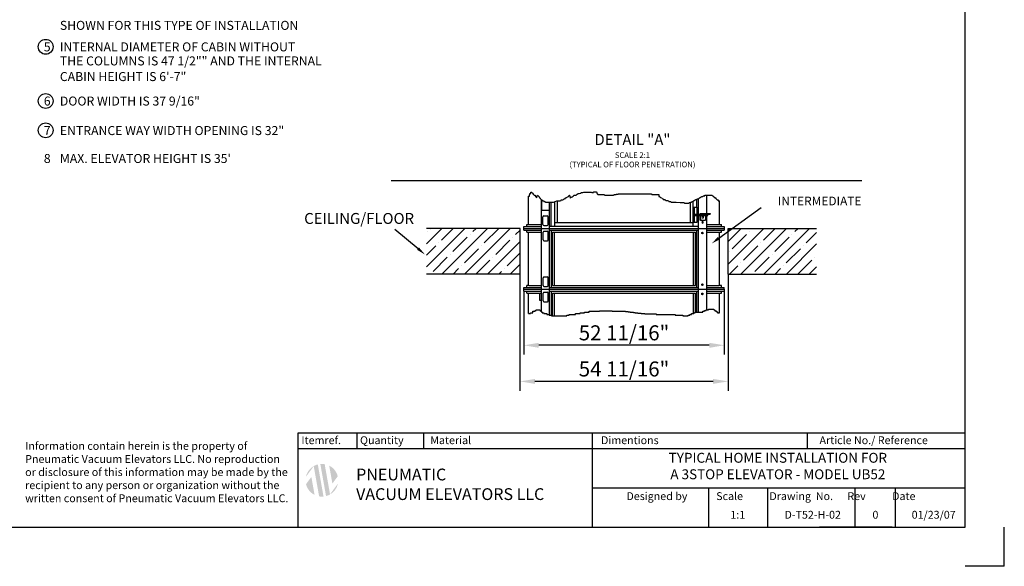
# Model space of a CAD drawing. Extents: x 0 to 23765, y 0 to 18109.
# Drawn here: x 10621 to 23765, y 0 to 7291 of the extents above; entities that cross this region are included whole.
import ezdxf

# ---------------------------------------------------------------- set-up
doc = ezdxf.new("R2010")
doc.units = 0
doc.header["$LTSCALE"] = 170
doc.header["$MEASUREMENT"] = 0
doc.layers.get('0').update_dxf_attribs({"linetype": 'CONTINUOUS'})
doc.layers.get('DEFPOINTS').update_dxf_attribs({"linetype": 'CONTINUOUS'})
doc.layers.add('DIM', color=3, linetype='CONTINUOUS')
doc.layers.add('FLOOR', color=15, linetype='CONTINUOUS')
doc.styles.get("Standard").update_dxf_attribs({"font": 'TIMES.TTF'})
doc.dimstyles.new('ISO-25', dxfattribs={"dimtxt": 2.5, "dimasz": 2.5, "dimexe": 1.25, "dimexo": 0.625, "dimtad": 1, "dimtxsty": 'STANDARD', "dimcen": 2.5, "dimazin": 3, "dimtfac": 1, "dimtmove": 0, "dimatfit": 3})

# ---------------------------------------------------------------- blocks, each defined once
blk = doc.blocks.new('*D3')
at = {"color": 0, "linetype": 'BYBLOCK'}
for p, q in [((-9012, 6385), (-9012, 5542)), ((-6336, 6385), (-6336, 5542)), ((-6536, 5667), (-8812, 5667))]:
    blk.add_line(p, q, dxfattribs=at)
for points in [[(-8812, 5700), (-8812, 5633), (-9012, 5667)], [(-6536, 5700), (-6536, 5633), (-6336, 5667)]]:
    blk.add_solid(points, dxfattribs=at)
at = {"layer": 'DEFPOINTS', "color": 0, "linetype": 'BYBLOCK'}
for p in [(-9012, 6390), (-6336, 6390), (-9012, 5667)]:
    blk.add_point(p, dxfattribs=at)
at = {"color": 0, "linetype": 'BYBLOCK', "insert": (-7674, 5807), "char_height": 200.5, "attachment_point": 5}
blk.add_mtext('52 11/16"', dxfattribs=at)
blk = doc.blocks.new('*D4')
at = {"color": 0, "linetype": 'BYBLOCK'}
for p, q in [((-9063, 6612), (-9063, 5060)), ((-6285, 6612), (-6285, 5060)), ((-6485, 5185), (-8863, 5185))]:
    blk.add_line(p, q, dxfattribs=at)
for points in [[(-8863, 5218), (-8863, 5152), (-9063, 5185)], [(-6485, 5218), (-6485, 5152), (-6285, 5185)]]:
    blk.add_solid(points, dxfattribs=at)
at = {"layer": 'DEFPOINTS', "color": 0, "linetype": 'BYBLOCK'}
for p in [(-9063, 6617), (-6285, 6617), (-9063, 5185)]:
    blk.add_point(p, dxfattribs=at)
at = {"color": 0, "linetype": 'BYBLOCK', "insert": (-7674, 5325), "char_height": 200.5, "attachment_point": 5}
blk.add_mtext('54 11/16"', dxfattribs=at)

msp = doc.modelspace()

# ---------------------------------------------------------------- hatches: boundary and pattern name
h = msp.add_hatch(color=1)
h.paths.add_polyline_path([(14752.421, 1342.974), (14795.028, 1103.793), (14866.635, 1200.006, 0.21985268)])
h.paths.add_polyline_path([(14514.599, 1191.991), (14442.992, 1095.778, 0.21985268), (14557.206, 952.81)])
h.paths.add_polyline_path([(14545.935, 1336.231), (14545.825, 1336.852, 0.212941798), (14441.395, 1193.021)])
h.paths.add_polyline_path([(14600.243, 1359.094, 0.067684571), (14545.825, 1336.852), (14617.78, 932.92, 0.067684571), (14676.532, 930.837)])
h.paths.add_polyline_path([(14691.848, 1362.864, 0.066513274), (14634.108, 1365.045), (14710.369, 936.946, 0.066513274), (14763.803, 958.932)])
h.paths.add_polyline_path([(14868.233, 1102.763), (14763.64, 959.845), (14763.803, 958.932, 0.212941798)])
at = {"layer": 'FLOOR'}
h = msp.add_hatch(dxfattribs=at)
h.set_pattern_fill('ANSI35', color=256, scale=860, style=0)
h.set_pattern_definition([(45, (26362.43, -2718.68), (-152.028, 152.028), []), (45, (26514.46, -2718.68), (-152.028, 152.028), [268.75, -53.75, 0, -53.75])])
h.paths.add_polyline_path([(16050.171, 4507.493), (16050.171, 3897.893), (17299.591, 3897.893), (17299.591, 4507.493)])
h = msp.add_hatch(dxfattribs=at)
h.set_pattern_fill('ANSI35', color=256, scale=860, style=0)
h.set_pattern_definition([(45, (26403.33, -2718.68), (-152.028, 152.028), []), (45, (26555.36, -2718.68), (-152.028, 152.028), [268.75, -53.75, 0, -53.75])])
h.paths.add_polyline_path([(21259.575, 3897.893), (21259.575, 4507.493), (20135.091, 4507.493), (20077.691, 4465.922), (20077.691, 3897.893)])
h.paths.add_polyline_path([(20135.091, 4507.493), (20077.691, 4507.493), (20077.691, 4465.922)], flags=16)

# ---------------------------------------------------------------- linework, layer by layer
at = {"color": 7}
msp.add_line((23241.233, 523.708), (23241.233, 17585.188), dxfattribs=at)
for p, q in [((18281.352, 4988.054), (18281.352, 4995.574)), ((18281.352, 4995.574), (18321.17, 4995.574)), ((18321.17, 4995.574), (18321.17, 4984.294)), ((17413.39, 4557.492), (17413.39, 4937.194)), ((17413.39, 4937.194), (17425.122, 4937.194)), ((17425.122, 4950.922), (17431.993, 4964.649)), ((17425.122, 4937.194), (17425.122, 4950.922)), ((17431.993, 4964.649), (17431.993, 4971.513)), ((17431.993, 4971.513), (17438.863, 4971.513)), ((17438.863, 4971.513), (17445.733, 4978.377)), ((17445.733, 4978.377), (17445.733, 4992.105)), ((17445.733, 4992.105), (17452.604, 4992.105)), ((17452.604, 4992.105), (17466.344, 4978.377)), ((17466.344, 4978.377), (17473.214, 4964.649)), ((17473.214, 4964.649), (17486.955, 4950.922)), ((17486.955, 4950.922), (17500.696, 4950.922)), ((17500.696, 4950.922), (17500.696, 4937.194)), ((17500.696, 4937.194), (17507.566, 4937.194)), ((17507.566, 4937.194), (17514.436, 4930.33)), ((17514.436, 4930.33), (17521.306, 4923.466)), ((17521.306, 4916.602), (17535.047, 4948.787)), ((17521.306, 4923.466), (17521.306, 4916.602)), ((17535.047, 4948.787), (17541.917, 4941.923)), ((17541.917, 4941.923), (17548.788, 4935.059)), ((17548.788, 4935.059), (17555.658, 4928.195)), ((17555.658, 4928.195), (17555.658, 4921.331)), ((17555.658, 4921.331), (17562.528, 4921.331)), ((17562.528, 4921.331), (17569.398, 4907.603)), ((17569.398, 4907.603), (17583.139, 4893.876)), ((17583.139, 4893.876), (17590.009, 4887.012)), ((17585.054, 4507.493), (17585.054, 4891.962)), ((17590.009, 4887.012), (17596.88, 4880.148)), ((17596.88, 4880.148), (17603.75, 4880.148)), ((17603.75, 4880.148), (17603.75, 4873.284)), ((17603.75, 4873.284), (17617.49, 4873.284)), ((17617.49, 4873.284), (17617.49, 4866.42)), ((17617.49, 4866.42), (17631.231, 4866.42)), ((17631.231, 4866.42), (17644.972, 4859.556)), ((17748.026, 4859.556), (17768.637, 4866.42)), ((17766.591, 4535.492), (17766.591, 4865.739)), ((17768.637, 4866.42), (17789.248, 4873.284)), ((17789.248, 4873.284), (17837.34, 4873.284)), ((17801.403, 4585.491), (17801.403, 4873.284)), ((17837.34, 4873.284), (17844.21, 4880.148)), ((17844.21, 4880.148), (17851.08, 4880.148)), ((17851.08, 4880.148), (17851.08, 4887.012)), ((17851.08, 4887.012), (17871.691, 4887.012)), ((17871.691, 4887.012), (17878.562, 4893.876)), ((17878.562, 4893.876), (17885.432, 4900.74)), ((17885.432, 4900.74), (17892.302, 4900.74)), ((17892.302, 4900.74), (17899.172, 4907.603)), ((17899.172, 4907.603), (17906.043, 4907.603)), ((17906.043, 4914.467), (17919.783, 4921.331)), ((17906.043, 4907.603), (17906.043, 4914.467)), ((17919.783, 4921.331), (17926.653, 4921.331)), ((17926.653, 4921.331), (17933.524, 4928.195)), ((17933.524, 4928.195), (17947.264, 4935.059)), ((17947.264, 4935.059), (17954.135, 4948.787)), ((17954.135, 4948.787), (17961.005, 4948.787)), ((17961.005, 4948.787), (17967.875, 4909.738)), ((17967.875, 4909.738), (17974.746, 4916.602)), ((17974.746, 4916.602), (17981.616, 4923.466)), ((17981.616, 4923.466), (17988.486, 4923.466)), ((17988.486, 4923.466), (17995.356, 4930.33)), ((17995.356, 4930.33), (18009.097, 4937.194)), ((18009.097, 4937.194), (18015.967, 4944.058)), ((18015.967, 4944.058), (18022.838, 4950.922)), ((18022.838, 4950.922), (18050.319, 4950.922)), ((18050.319, 4950.922), (18064.059, 4964.649)), ((18064.059, 4964.649), (18077.8, 4971.513)), ((18077.8, 4971.513), (18091.54, 4971.513)), ((18091.54, 4971.513), (18105.281, 4978.377)), ((18105.281, 4978.377), (18119.022, 4985.241)), ((18119.022, 4985.241), (18139.632, 4985.241)), ((18139.632, 4985.241), (18153.373, 4992.105)), ((18153.373, 4992.105), (18249.557, 4992.105)), ((18249.557, 4992.105), (18256.428, 4985.241)), ((18256.428, 4985.241), (18258.323, 4984.294)), ((18258.323, 4984.294), (18281.352, 4984.294)), ((18281.352, 4984.294), (18281.352, 4988.054)), ((18321.17, 4984.294), (18324.934, 4984.294)), ((18324.934, 4984.294), (18324.934, 4973.014)), ((18324.934, 4973.014), (18328.697, 4973.014)), ((18328.697, 4973.014), (18328.697, 4969.254)), ((18328.697, 4969.254), (18332.46, 4969.254)), ((18332.46, 4969.254), (18332.46, 4965.494)), ((18332.46, 4965.494), (18339.987, 4965.494)), ((18339.987, 4965.494), (18339.987, 4961.734)), ((18339.987, 4961.734), (18347.514, 4961.734)), ((18347.514, 4961.734), (18347.514, 4957.974)), ((18347.514, 4957.974), (18422.781, 4957.974)), ((18422.781, 4957.974), (18422.781, 4954.214)), ((18422.781, 4954.214), (18430.308, 4954.214)), ((18430.308, 4954.214), (18430.308, 4950.454)), ((18430.308, 4950.454), (18546.972, 4950.454)), ((18546.972, 4950.454), (18546.972, 4954.214)), ((18546.972, 4954.214), (18554.499, 4954.214)), ((18554.499, 4954.214), (18554.499, 4957.974)), ((18554.499, 4957.974), (18573.316, 4957.974)), ((18573.316, 4957.974), (18573.316, 4961.734)), ((18573.316, 4961.734), (18584.606, 4961.734)), ((18584.606, 4961.734), (18584.606, 4965.494)), ((18584.606, 4965.494), (18610.949, 4965.494)), ((18610.949, 4965.494), (18610.949, 4969.254)), ((18610.949, 4969.254), (19055.026, 4969.254)), ((19055.026, 4969.254), (19055.026, 4965.494)), ((19055.026, 4965.494), (19058.789, 4965.494)), ((19058.789, 4965.494), (19058.789, 4961.734)), ((19058.789, 4961.734), (19122.766, 4961.734)), ((19122.766, 4961.734), (19122.766, 4957.974)), ((19122.766, 4957.974), (19152.873, 4957.974)), ((19152.873, 4957.974), (19152.873, 4935.059)), ((19152.873, 4935.059), (19163.574, 4935.059)), ((19163.574, 4935.059), (19177.314, 4921.331)), ((19177.314, 4921.331), (19191.055, 4914.467)), ((19191.055, 4914.467), (19197.925, 4907.603)), ((19197.925, 4907.603), (19204.796, 4900.74)), ((19204.796, 4900.74), (19211.666, 4900.74)), ((19211.666, 4900.74), (19211.666, 4893.876)), ((19211.666, 4893.876), (19232.277, 4893.876)), ((19232.277, 4893.876), (19239.147, 4887.012)), ((19239.147, 4887.012), (19252.888, 4880.148)), ((19252.888, 4880.148), (19266.628, 4880.148)), ((19266.628, 4880.148), (19280.369, 4873.284)), ((19280.369, 4873.284), (19287.239, 4866.42)), ((19287.239, 4866.42), (19307.85, 4866.42)), ((19307.85, 4866.42), (19321.591, 4859.556)), ((19589.21, 4859.556), (19596.08, 4866.42)), ((19596.08, 4866.42), (19602.95, 4866.42)), ((19602.95, 4866.42), (19616.691, 4873.284)), ((19610.691, 4535.492), (19610.691, 4870.286)), ((19616.691, 4873.284), (19623.561, 4880.148)), ((19623.561, 4880.148), (19630.431, 4880.148)), ((19630.431, 4880.148), (19637.302, 4887.012)), ((19637.302, 4887.012), (19644.172, 4887.012)), ((19644.172, 4887.012), (19644.172, 4893.876)), ((19644.172, 4893.876), (19664.783, 4893.876)), ((19659.557, 4789.486), (19659.557, 4893.876)), ((19664.783, 4893.876), (19664.783, 4900.74)), ((19664.783, 4900.74), (19678.523, 4900.74)), ((19678.523, 4900.74), (19685.394, 4907.603)), ((19683.991, 4697.488), (19683.991, 4906.202)), ((19685.394, 4907.603), (19692.264, 4914.467)), ((19692.264, 4914.467), (19699.134, 4914.467)), ((19699.134, 4914.467), (19706.005, 4921.331)), ((19706.005, 4921.331), (19719.745, 4928.195)), ((19719.745, 4928.195), (19726.616, 4935.059)), ((19726.616, 4935.059), (19740.356, 4935.059)), ((19740.356, 4935.059), (19747.226, 4941.923)), ((19747.226, 4941.923), (19767.837, 4941.923)), ((19767.837, 4941.923), (19767.837, 4948.787)), ((19767.837, 4948.787), (19864.021, 4948.787)), ((19792.227, 4705.988), (19792.227, 4948.787)), ((19864.021, 4948.787), (19870.892, 4941.923)), ((19870.892, 4941.923), (19877.762, 4941.923)), ((19877.762, 4941.923), (19884.632, 4935.059)), ((19884.632, 4935.059), (19884.632, 4928.195)), ((19884.632, 4928.195), (19891.502, 4928.195)), ((19891.502, 4928.195), (19891.502, 4921.331)), ((19891.502, 4921.331), (19898.373, 4921.331)), ((19898.373, 4921.331), (19905.243, 4914.467)), ((19905.243, 4914.467), (19912.113, 4914.467)), ((19912.113, 4914.467), (19912.113, 4907.603)), ((19912.113, 4907.603), (19918.984, 4900.74)), ((19918.984, 4900.74), (19925.854, 4893.876)), ((19925.854, 4893.876), (19932.724, 4887.012)), ((19932.724, 4887.012), (19946.465, 4887.012)), ((19946.465, 4887.012), (19946.465, 4873.284)), ((19946.465, 4873.284), (19963.892, 4873.284)), ((19963.892, 4557.492), (19963.892, 4873.284)), ((17644.972, 4859.556), (17748.026, 4859.556)), ((17693.291, 4507.493), (17693.291, 4859.556)), ((17717.724, 4535.492), (17717.724, 4859.556)), ((19321.591, 4859.556), (19383.423, 4859.556)), ((19383.423, 4859.556), (19438.063, 4852.692)), ((19438.063, 4852.692), (19486.155, 4852.692)), ((19486.155, 4852.692), (19499.896, 4845.828)), ((19499.896, 4845.828), (19547.988, 4845.828)), ((19547.988, 4845.828), (19561.729, 4852.692)), ((19561.729, 4852.692), (19575.469, 4852.692)), ((19575.469, 4852.692), (19575.469, 4859.556)), ((19575.469, 4859.556), (19589.21, 4859.556)), ((19575.879, 4585.491), (19575.879, 4859.556)), ((19619.918, 4589.491), (19619.918, 4789.486)), ((19619.918, 4789.486), (19666.586, 4789.486)), ((19631.231, 4589.491), (19631.231, 4789.486)), ((19666.586, 4697.488), (19666.586, 4789.486)), ((17604.174, 4558.591), (17604.174, 4661.389)), ((17616.173, 4673.389), (17662.172, 4673.389)), ((17674.172, 4558.591), (17674.172, 4661.389)), ((19631.231, 4697.488), (19807.002, 4697.488)), ((19631.231, 4681.488), (19807.002, 4681.488)), ((19666.586, 4589.491), (19666.586, 4681.488)), ((19683.991, 4507.493), (19683.991, 4681.488)), ((19702.036, 4698.988), (19702.036, 4697.488)), ((19702.036, 4681.488), (19702.036, 4615.99)), ((19706.986, 4615.99), (19702.036, 4615.99)), ((19706.986, 4681.488), (19706.986, 4615.99)), ((19706.986, 4615.99), (19777.695, 4615.99)), ((19709.036, 4705.988), (19836.383, 4705.988)), ((19713.986, 4698.988), (19836.383, 4698.988)), ((19765.674, 4705.988), (19765.674, 4698.988)), ((19777.695, 4681.488), (19777.695, 4615.99)), ((19792.227, 4697.488), (19792.227, 4698.988)), ((19792.228, 4507.493), (19792.228, 4681.488)), ((19806.369, 4697.488), (19806.369, 4698.988)), ((19807.002, 4681.488), (19807.002, 4697.488)), ((19836.383, 4705.988), (19836.383, 4698.988)), ((17350.391, 4531.492), (17585.054, 4531.492)), ((17350.391, 4507.493), (17350.391, 4531.492)), ((17350.391, 4507.493), (20026.891, 4507.493)), ((17350.391, 4483.493), (17350.391, 4507.493)), ((17350.391, 4483.493), (17585.054, 4483.493)), ((17389.39, 4531.492), (17389.39, 4557.492)), ((17389.39, 4557.492), (17585.054, 4557.492)), ((17389.39, 4457.494), (17389.39, 4483.493)), ((17585.054, 3695.093), (17585.054, 4507.493)), ((17616.173, 4546.592), (17662.172, 4546.592)), ((17693.291, 4535.492), (19683.991, 4535.492)), ((17693.291, 3695.093), (17693.291, 4507.493)), ((17693.291, 4483.493), (19683.991, 4483.493)), ((17717.877, 3719.092), (17717.877, 4483.493)), ((17766.591, 4585.491), (19610.691, 4585.491)), ((19619.918, 4589.491), (19666.586, 4589.491)), ((19659.405, 3719.092), (19659.405, 4483.493)), ((19683.991, 3695.093), (19683.991, 4507.493)), ((19792.227, 4557.492), (19987.892, 4557.492)), ((19792.227, 4531.492), (20026.891, 4531.492)), ((19792.227, 3695.093), (19792.227, 4507.493)), ((19792.227, 4483.493), (20026.891, 4483.493)), ((19987.892, 4531.492), (19987.892, 4557.492)), ((19987.892, 4457.494), (19987.892, 4483.493)), ((20026.891, 4531.492), (20026.891, 4507.493)), ((20026.891, 4507.493), (20026.891, 4483.493)), ((17389.39, 4457.494), (17585.054, 4457.494)), ((17413.39, 3745.092), (17413.39, 4457.494)), ((17607.629, 4353.597), (17607.629, 4456.394)), ((17619.629, 4468.394), (17665.628, 4468.394)), ((17619.629, 4341.597), (17665.628, 4341.597)), ((17677.627, 4353.597), (17677.627, 4456.394)), ((17733.897, 4457.494), (19643.384, 4457.494)), ((17735.088, 3745.092), (17735.088, 4457.494)), ((17759.549, 3745.092), (17759.549, 4457.494)), ((19617.733, 3745.092), (19617.733, 4457.494)), ((19642.194, 3745.092), (19642.194, 4457.494)), ((19792.227, 4457.494), (19987.892, 4457.494)), ((19963.892, 3745.092), (19963.892, 4457.494)), ((17607.629, 3746.191), (17607.629, 3848.989)), ((17619.629, 3860.989), (17665.628, 3860.989)), ((17677.627, 3746.191), (17677.627, 3848.989)), ((17350.391, 3719.092), (17585.054, 3719.092)), ((17350.391, 3695.093), (17350.391, 3719.092)), ((17350.391, 3695.093), (20026.891, 3695.093)), ((17350.391, 3671.093), (17350.391, 3695.093)), ((17389.39, 3719.092), (17389.39, 3745.092)), ((17418.389, 3745.092), (17389.39, 3745.092)), ((17418.389, 3745.092), (17585.054, 3745.092)), ((17585.054, 3401.186), (17585.054, 3695.093)), ((17619.629, 3734.192), (17665.628, 3734.192)), ((17693.291, 3719.092), (19683.991, 3719.092)), ((17693.291, 3349.707), (17693.291, 3695.093)), ((17735.088, 3745.092), (19642.194, 3745.092)), ((19683.991, 3390.891), (19683.991, 3695.093)), ((19792.227, 3745.092), (19958.892, 3745.092)), ((19792.227, 3719.092), (20026.891, 3719.092)), ((19792.227, 3421.778), (19792.227, 3695.093)), ((19987.892, 3745.092), (19958.892, 3745.092)), ((19987.892, 3719.092), (19987.892, 3745.092)), ((20026.891, 3695.093), (20026.891, 3719.092)), ((20026.891, 3695.093), (20026.891, 3671.093)), ((17350.391, 3671.093), (17585.054, 3671.093)), ((17389.39, 3645.094), (17389.39, 3671.093)), ((17389.39, 3645.094), (17585.054, 3645.094)), ((17413.39, 3370.299), (17413.39, 3645.094)), ((17607.629, 3541.197), (17607.629, 3643.994)), ((17619.629, 3655.994), (17665.628, 3655.994)), ((17677.627, 3541.197), (17677.627, 3643.994)), ((17693.291, 3671.093), (19683.991, 3671.093)), ((17717.877, 3349.707), (17717.877, 3671.093)), ((17733.897, 3645.094), (19643.384, 3645.094)), ((17735.088, 3339.411), (17735.088, 3645.094)), ((17759.549, 3339.411), (17759.549, 3645.094)), ((19617.733, 3370.299), (19617.733, 3645.094)), ((19642.194, 3390.891), (19642.194, 3645.094)), ((19659.405, 3390.891), (19659.405, 3671.093)), ((19792.227, 3671.093), (20026.891, 3671.093)), ((19792.227, 3645.094), (19987.892, 3645.094)), ((19963.892, 3380.595), (19963.892, 3645.094)), ((19987.892, 3645.094), (19987.892, 3671.093)), ((17513.172, 3411.482), (17513.172, 3421.778)), ((17513.172, 3421.778), (17564.7, 3421.778)), ((17564.7, 3421.778), (17564.7, 3411.482)), ((17619.629, 3529.197), (17665.628, 3529.197)), ((19783.749, 3411.482), (19783.749, 3421.778)), ((19783.749, 3421.778), (19814.665, 3421.778)), ((19814.665, 3421.778), (19814.665, 3432.074)), ((19814.665, 3432.074), (19886.803, 3432.074)), ((19886.803, 3432.074), (19886.803, 3421.778)), ((19886.803, 3421.778), (19897.109, 3421.778)), ((19897.109, 3421.778), (19897.109, 3411.482)), ((17413.39, 3370.299), (17441.034, 3370.299)), ((17441.034, 3370.299), (17441.034, 3380.595)), ((17441.034, 3380.595), (17471.951, 3380.595)), ((17471.951, 3380.595), (17471.951, 3401.186)), ((17471.951, 3401.186), (17502.867, 3401.186)), ((17502.867, 3401.186), (17502.867, 3411.482)), ((17502.867, 3411.482), (17513.172, 3411.482)), ((17564.7, 3411.482), (17575.005, 3411.482)), ((17575.005, 3411.482), (17575.005, 3401.186)), ((17575.005, 3401.186), (17585.31, 3401.186)), ((17585.31, 3401.186), (17585.31, 3390.891)), ((17585.31, 3390.891), (17595.616, 3390.891)), ((17595.616, 3390.891), (17595.616, 3380.595)), ((17595.616, 3380.595), (17616.227, 3380.595)), ((17616.227, 3380.595), (17616.227, 3370.299)), ((17616.227, 3370.299), (17657.448, 3370.299)), ((17657.448, 3370.299), (17657.448, 3360.003)), ((17657.448, 3360.003), (17688.365, 3360.003)), ((17688.365, 3360.003), (17688.365, 3349.707)), ((17688.365, 3349.707), (17719.281, 3349.707)), ((17719.281, 3349.707), (17719.281, 3339.411)), ((17719.281, 3339.411), (17925.39, 3339.411)), ((17925.39, 3339.411), (17925.39, 3349.707)), ((17925.39, 3349.707), (17956.306, 3349.707)), ((17956.306, 3349.707), (17956.306, 3360.003)), ((17956.306, 3360.003), (18038.749, 3360.003)), ((18038.749, 3360.003), (18038.749, 3370.299)), ((18038.749, 3370.299), (18100.582, 3370.299)), ((18100.582, 3370.299), (18100.582, 3380.595)), ((18100.582, 3380.595), (18162.415, 3380.595)), ((18162.415, 3380.595), (18162.415, 3390.891)), ((18162.415, 3390.891), (18224.247, 3390.891)), ((18224.247, 3390.891), (18224.247, 3401.186)), ((18224.247, 3401.186), (18362.567, 3401.186)), ((18362.567, 3401.186), (18362.567, 3408.829)), ((18362.567, 3408.829), (18527.746, 3408.829)), ((18366.331, 3408.829), (18373.857, 3408.829)), ((18527.746, 3408.829), (18527.746, 3405.068)), ((18527.746, 3405.068), (18535.273, 3405.068)), ((18535.273, 3405.068), (18535.273, 3401.308)), ((18535.273, 3401.308), (18708.174, 3401.308)), ((18708.174, 3401.308), (18708.174, 3397.548)), ((18708.174, 3397.548), (18742.044, 3397.548)), ((18742.044, 3397.548), (18742.044, 3393.788)), ((18742.044, 3393.788), (18772.151, 3393.788)), ((18772.151, 3393.788), (18772.151, 3390.028)), ((18772.151, 3390.028), (18813.548, 3390.028)), ((18813.548, 3390.028), (18813.548, 3386.268)), ((18813.548, 3386.268), (18836.128, 3386.268)), ((18836.128, 3386.268), (18836.128, 3382.508)), ((18836.128, 3382.508), (18873.762, 3382.508)), ((18873.762, 3382.508), (18873.762, 3378.748)), ((18873.762, 3378.748), (18881.288, 3378.748)), ((18881.288, 3378.748), (18881.288, 3374.988)), ((18881.288, 3374.988), (18915.158, 3374.988)), ((18915.158, 3374.988), (18915.158, 3371.228)), ((18915.158, 3371.228), (18964.082, 3371.228)), ((18964.082, 3371.228), (18964.082, 3367.468)), ((18964.082, 3367.468), (19118.538, 3367.468)), ((19118.538, 3367.468), (19118.538, 3360.003)), ((19118.538, 3360.003), (19371.854, 3360.003)), ((19371.854, 3360.003), (19371.854, 3349.707)), ((19371.854, 3349.707), (19474.586, 3349.707)), ((19474.586, 3349.707), (19474.586, 3339.411)), ((19474.586, 3339.411), (19546.724, 3339.411)), ((19546.724, 3339.411), (19546.724, 3349.707)), ((19546.724, 3349.707), (19567.335, 3349.707)), ((19567.335, 3349.707), (19567.335, 3360.003)), ((19567.335, 3360.003), (19587.946, 3360.003)), ((19587.946, 3360.003), (19587.946, 3370.299)), ((19587.946, 3370.299), (19618.862, 3370.299)), ((19618.862, 3370.299), (19618.862, 3380.595)), ((19618.862, 3380.595), (19639.473, 3380.595)), ((19639.473, 3380.595), (19639.473, 3390.891)), ((19639.473, 3390.891), (19742.527, 3390.891)), ((19742.527, 3390.891), (19742.527, 3401.186)), ((19742.527, 3401.186), (19763.138, 3401.186)), ((19763.138, 3401.186), (19763.138, 3411.482)), ((19763.138, 3411.482), (19783.749, 3411.482)), ((19897.109, 3411.482), (19907.414, 3411.482)), ((19907.414, 3411.482), (19907.414, 3401.186)), ((19907.414, 3401.186), (19928.025, 3401.186)), ((19928.025, 3401.186), (19928.025, 3390.891)), ((19928.025, 3390.891), (19938.331, 3390.891)), ((19938.331, 3390.891), (19938.331, 3380.595)), ((19938.331, 3380.595), (19963.892, 3380.595)), ((14338.199, 1780.607), (23241.233, 1780.607)), ((14338.199, 523.708), (14338.199, 1780.607)), ((21139.516, 1571.124), (21139.516, 1780.607)), ((19820.391, 523.708), (19820.391, 1047.416)), ((20607.42, 523.708), (20607.42, 1047.416)), ((21773.503, 523.708), (21773.503, 1047.416)), ((22311.465, 523.708), (22311.465, 1047.416)), ((22269.519, 523.708), (21298.041, 523.708))]:
    msp.add_line(p, q)
at = {"color": 1}
for p, q in [((17563.855, 3545.096), (17563.855, 3645.094)), ((17585.054, 3545.096), (17563.855, 3545.096))]:
    msp.add_line(p, q, dxfattribs=at)
at = {"color": 0}
for p, q in [((15123.761, 1571.124), (15123.761, 1780.607)), ((16014.064, 1571.124), (16014.064, 1780.607)), ((18266.008, 523.708), (18266.008, 1780.607)), ((14338.199, 1571.124), (23241.233, 1571.124)), ((18266.008, 1047.416), (23241.233, 1047.416)), ((523.708, 523.708), (23241.233, 523.708)), ((23764.941, 0), (23764.941, 523.708)), ((23764.941, 0), (23764.941, 523.708)), ((23764.941, 0), (23241.233, 0)), ((23764.941, 0), (23241.233, 0))]:
    msp.add_line(p, q, dxfattribs=at)
at = {"color": 1}
msp.add_lwpolyline([(17585.156, 4891.86), (17585.156, 4751.257), (17693.046, 4751.257), (17693.046, 4859.556)], dxfattribs=at)
for centre in [(10967.721, 6929.829), (10967.721, 6207.246), (10967.721, 5816.233)]:
    msp.add_circle(centre, 99.216)
for centre, radius, start, end in [((17616.173, 4661.389), 12, 90, 180), ((17662.172, 4661.389), 12, 0, 90), ((19709.036, 4698.988), 7, 90, 180), ((19713.986, 4691.988), 7, 90, 128.2132107), ((19784.694, 4691.988), 7, 90, 128.2132107), ((17616.173, 4558.591), 12, 180, 270), ((17662.172, 4558.591), 12, 270, 0), ((17619.629, 4456.394), 12, 90, 180), ((17619.629, 4353.597), 12, 180, 270), ((17665.628, 4456.394), 12, 0, 90), ((17665.628, 4353.597), 12, 270, 0), ((17619.629, 3848.989), 12, 90, 180), ((17665.628, 3848.989), 12, 0, 90), ((17619.629, 3746.191), 12, 180, 270), ((17665.628, 3746.191), 12, 270, 0), ((17619.629, 3643.994), 12, 90, 180), ((17665.628, 3643.994), 12, 0, 90), ((17619.629, 3541.197), 12, 180, 270), ((17665.628, 3541.197), 12, 270, 0)]:
    msp.add_arc(centre, radius, start, end)
at = {"extrusion": (0, 0, -1)}
for centre in [(19742.34, 4657.489), (19737.391, 4588.991)]:
    msp.add_ellipse(centre, major_axis=(0, -11.5), ratio=0.776024224, dxfattribs=at)
msp.add_ellipse((19737.391, 4657.489), major_axis=(0, 11.5), ratio=0.776024224, start_param=0.281002734, end_param=2.860589919, dxfattribs=at)
for centre in [(19734.654, 4445.994), (19734.654, 3756.591), (19734.654, 3633.594)]:
    msp.add_ellipse(centre, major_axis=(0, 11.5), ratio=0.776024224)
at = {"layer": 'DIM'}
for p, q in [((15579.801, 5147.357), (21863.306, 5147.357)), ((19954.182, 4376.475), (20517.962, 4784.778)), ((15938.748, 4236.881), (15629.104, 4493.014))]:
    msp.add_line(p, q, dxfattribs=at)
for points in [[(19966.074, 4360.084), (19942.291, 4392.865), (19855.837, 4305.127)], [(15951.81, 4252.356), (15925.687, 4221.407), (16031.595, 4158.512)]]:
    msp.add_solid(points, dxfattribs=at)
at = {"layer": 'FLOOR'}
for p, q in [((17299.591, 4507.493), (16050.171, 4507.493)), ((17299.591, 3897.893), (17299.591, 4507.493)), ((20077.691, 4507.493), (21259.575, 4507.493)), ((20077.691, 3897.893), (20077.691, 4507.493)), ((17299.591, 3897.893), (16050.171, 3897.893)), ((20077.691, 3897.893), (21259.575, 3897.893))]:
    msp.add_line(p, q, dxfattribs=at)

# ---------------------------------------------------------------- texts
for s, height, p in [('SHOWN FOR THIS TYPE OF INSTALLATION', 119.99703, (11156.791, 7155.944)), ('5', 119.997, (10942.687, 6868.896)), ('INTERNAL DIAMETER OF CABIN WITHOUT', 119.99703, (11156.791, 6868.896)), ('THE COLUMNS IS 47 1/2"" AND THE INTERNAL', 119.99703, (11156.791, 6681.728)), ('CABIN HEIGHT IS 6\'-7"', 119.99703, (11156.791, 6472.982)), ('6', 119.997, (10942.687, 6146.312)), ('DOOR WIDTH IS 37 9/16"', 119.99703, (11156.791, 6146.312)), ('7', 119.997, (10942.687, 5752.47)), ('ENTRANCE WAY WIDTH OPENING IS 32"', 119.99703, (11156.791, 5752.47)), ('8', 119.997, (10942.687, 5380.077)), ("MAX. ELEVATOR HEIGHT IS 35'", 119.99703, (11156.791, 5380.077)), ('Material', 104.7416, (16101.839, 1629.362)), ('Dimentions', 104.7416, (18380.525, 1629.362))]:
    msp.add_text(s, height=height).set_placement(p)
at = {"attachment_point": 1}
for s, insert, char_height, width in [('Itemref.', (14381.67, 1734.104), 104.7416, 784.50397), ('Quantity', (15164.139, 1734.104), 104.7416, 784.50397), ('\\fArial|b0|i0|c0|p34;Article No./ Reference', (21297.818, 1734.104), 104.74158, 2429.21243), ('\\fArial|b0|i0|c0|p34;Information contain herein is the property of \\PPneumatic Vacuum Elevators LLC. No reproduction \\Por disclosure of this information may be made by the \\Precipient to any person or organization without the \\Pwritten consent of Pneumatic Vacuum Elevators LLC.', (10693.745, 1658.375), 104.74158, 5806.6519), ('\\fTimes New Roman|b1|i0|c0|p16;\\C1;PNEUMATIC \\PVACUUM ELEVATORS LLC', (15111.539, 1303.159), 157.11237, 3094.91732), ('\\fArial|b0|i0|c0|p34;Designed by            Scale           Drawing  No.      Rev           Date', (18720.55, 988.398), 104.74158, 4505.8781), ('\\fArial|b0|i0|c0|p34;1:1', (20107.628, 739.829), 104.74158, 700.7893), ('\\fArial|b0|i0|c0|p34;0', (22004.611, 739.829), 104.74158, 1510.5002), ('\\fArial|b0|i0|c0|p34;01/23/07', (22528.143, 739.829), 104.74158, 700.7893)]:
    msp.add_mtext(s, dxfattribs=dict(at, insert=insert, char_height=char_height, width=width))
at = {"color": 5, "insert": (20742.049, 1320.507), "char_height": 131.97439, "width": 3582.1621, "attachment_point": 5}
msp.add_mtext('TYPICAL HOME INSTALLATION FOR\\PA 3STOP ELEVATOR - MODEL UB52', dxfattribs=at)
at = {"insert": (20830.292, 739.829), "char_height": 104.74158, "attachment_point": 1}
msp.add_mtext('\\fArial|b0|i0|c0|p34;D-T52-H-02', dxfattribs=at)
at = {"layer": 'DIM'}
for s, insert, char_height, attachment_point in [('DETAIL "A"\\P\\H75;SCALE 2:1\\P(TYPICAL OF FLOOR PENETRATION)', (18800.556, 5544.402), 145.8, 5), ('INTERMEDIATE', (21858.194, 4858.154), 116.64, 6), ('CEILING/FLOOR', (15884.993, 4621.162), 145.8, 6)]:
    msp.add_mtext(s, dxfattribs=dict(at, insert=insert, char_height=char_height, attachment_point=attachment_point))

# ---------------------------------------------------------------- dimensions: what is measured, and where the dimension line sits
for base, p1, p2, text, picture, middle in [((17299.591, 2466.208), (20077.691, 3897.893), (17299.591, 3897.893), '54 11/16"', '*D4', (18688.641, 2606.637)), ((17350.391, 2948.058), (20026.891, 3671.093), (17350.391, 3671.093), '52 11/16"', '*D3', (18688.641, 3088.486))]:
    dim = msp.add_linear_dim(base=base, p1=p1, p2=p2, text=text, dimstyle='ISO-25', override={"dimtxt": 200.5, "dimasz": 200, "dimexe": 125, "dimexo": 4.625, "dimgap": 35.625, "dimcen": 250.5}, dxfattribs=at)
    dim.commit()
    dim.dimension.update_dxf_attribs({"geometry": picture, "text_midpoint": middle, "insert": (26362.432, -2718.68)})

doc.saveas('drawing.dxf')
